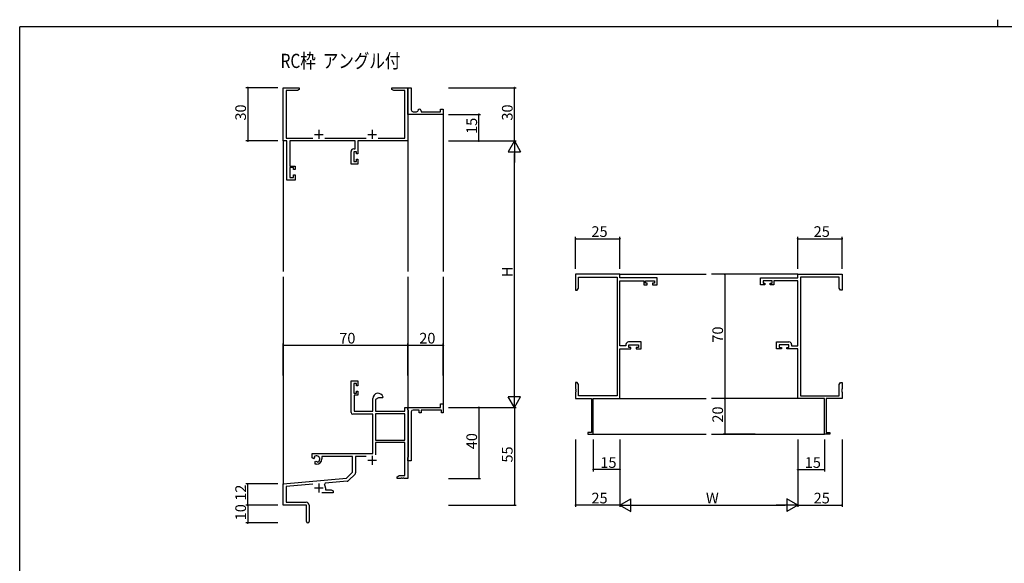
# Model space of a CAD drawing. Extents: x 0 to 1133, y 0 to 806.
# Drawn here: x 4 to 558, y 500 to 806 of the extents above; entities that cross this region are included whole.
import ezdxf

# ---------------------------------------------------------------- set-up
doc = ezdxf.new("R2010")
doc.units = 0
for name, color, linetype in [('USER1', 3, 'CONTINUOUS'), ('YKK_11', 7, 'CONTINUOUS'), ('YKK_12', 2, 'CONTINUOUS'), ('YKK_D', 6, 'CONTINUOUS'), ('YKK_ZWAK', 7, 'CONTINUOUS')]:
    doc.layers.add(name, color=color, linetype=linetype)
doc.styles.get("Standard").update_dxf_attribs({"font": 'ROMANS.SHX', "bigfont": 'EXTFONT.SHX'})

# ---------------------------------------------------------------- blocks, each defined once
blk = doc.blocks.new('A201')
at = {"layer": 'YKK_ZWAK', "color": 254, "linetype": 'Continuous'}
for p in [(571, 410), (21, 35)]:
    blk.add_line(p, (21, 410), dxfattribs=at)
at = {"layer": 'YKK_ZWAK', "color": 8, "linetype": 'Continuous'}
blk.add_line((296.01, 412), (296.01, 410), dxfattribs=at)

msp = doc.modelspace()

# ---------------------------------------------------------------- linework, layer by layer
at = {"layer": 'YKK_11', "color": 0, "linetype": 'ByBlock', "lineweight": -2}
for p, q in [((152.3, 737.72), (152.3, 767.72)), ((152.3, 767.72), (161.3, 767.72)), ((160.21, 766.09), (153.93, 766.09)), ((153.93, 766.09), (153.93, 739.35)), ((161.3, 766.72), (160.21, 766.09)), ((161.3, 767.72), (161.3, 766.72)), ((213.3, 766.72), (213.3, 767.72)), ((213.3, 767.72), (216.84, 767.72)), ((214.39, 766.09), (213.3, 766.72)), ((220.67, 766.09), (214.39, 766.09)), ((216.84, 767.72), (217.02, 767.6)), ((217.02, 767.6), (217.57, 767.6)), ((217.57, 767.6), (217.76, 767.72)), ((217.76, 767.72), (217.84, 767.72)), ((217.84, 767.72), (218.02, 767.6)), ((218.02, 767.6), (218.57, 767.6)), ((218.57, 767.6), (218.76, 767.72)), ((218.76, 767.72), (222.3, 767.72)), ((220.67, 739.35), (220.67, 766.09)), ((222.3, 754.22), (222.3, 767.72)), ((222.3, 767.72), (224.3, 767.72)), ((222.3, 767.72), (222.3, 737.72)), ((224.3, 767.72), (224.3, 755.22)), ((222.3, 752.72), (222.3, 754.22)), ((225.3, 754.22), (227.3, 754.22)), ((228.3, 755.22), (228.3, 755.72)), ((228.3, 755.72), (228.8, 755.72)), ((229.8, 754.72), (229.8, 754.22)), ((229.8, 754.22), (240.8, 754.22)), ((240.8, 754.22), (240.8, 755.72)), ((240.8, 755.72), (242.3, 755.72)), ((242.3, 755.72), (242.3, 752.72)), ((242.3, 752.72), (222.3, 752.72)), ((154.3, 737.72), (152.3, 737.72)), ((153.93, 739.35), (168.95, 739.35)), ((154.3, 715.72), (154.3, 737.72)), ((192.67, 737.72), (155.93, 737.72)), ((155.93, 737.72), (155.93, 723.52)), ((175.65, 739.35), (198.95, 739.35)), ((192.67, 733.32), (192.67, 737.72)), ((222.3, 737.72), (194.3, 737.72)), ((194.3, 737.72), (194.3, 730.52)), ((205.65, 739.35), (220.67, 739.35)), ((190.4, 724.72), (190.4, 731.82)), ((191.9, 733.32), (192.67, 733.32)), ((193.5, 731.69), (192.03, 731.69)), ((192.03, 731.69), (192.03, 726.22)), ((193.5, 730.52), (193.5, 731.69)), ((192.03, 726.22), (193.5, 726.22)), ((194.3, 730.52), (193.5, 730.52)), ((193.5, 726.22), (193.5, 727.52)), ((193.5, 727.52), (194.3, 727.52)), ((194.3, 727.52), (194.3, 724.72)), ((155.93, 723.52), (158.9, 723.52)), ((158.1, 722.72), (155.93, 722.72)), ((155.93, 722.72), (155.93, 717.22)), ((158.1, 721.62), (158.1, 722.72)), ((158.9, 721.62), (158.1, 721.62)), ((158.9, 723.52), (158.9, 721.62)), ((194.3, 724.72), (190.4, 724.72)), ((158.9, 715.72), (154.3, 715.72)), ((155.93, 717.22), (158.1, 717.22)), ((158.1, 717.22), (158.1, 718.62)), ((158.1, 718.62), (158.9, 718.62)), ((158.9, 718.62), (158.9, 715.72)), ((341.68, 662.72), (316.68, 662.72)), ((316.68, 662.72), (316.68, 653.72)), ((318.31, 654.81), (318.31, 661.09)), ((318.31, 661.09), (340.05, 661.09)), ((340.05, 661.09), (340.05, 594.35)), ((341.68, 660.72), (341.68, 662.72)), ((362.68, 660.72), (341.68, 660.72)), ((362.68, 656.82), (362.68, 660.72)), ((420.68, 656.82), (420.68, 660.72)), ((420.68, 660.72), (441.68, 660.72)), ((441.68, 660.72), (441.68, 662.72)), ((441.68, 662.72), (466.68, 662.72)), ((443.31, 661.09), (443.31, 594.35)), ((465.05, 661.09), (443.31, 661.09)), ((465.05, 654.81), (465.05, 661.09)), ((466.68, 662.72), (466.68, 653.72)), ((316.68, 653.72), (317.68, 653.72)), ((317.68, 653.72), (318.31, 654.81)), ((341.68, 622.35), (341.68, 659.09)), ((341.68, 659.09), (355.18, 659.09)), ((355.18, 659.09), (355.18, 656.82)), ((355.18, 656.82), (357.08, 656.82)), ((355.98, 657.62), (355.98, 659.09)), ((355.98, 659.09), (361.18, 659.09)), ((357.08, 657.62), (355.98, 657.62)), ((357.08, 656.82), (357.08, 657.62)), ((361.18, 657.62), (360.08, 657.62)), ((360.08, 657.62), (360.08, 656.82)), ((360.08, 656.82), (362.68, 656.82)), ((361.18, 659.09), (361.18, 657.62)), ((423.28, 656.82), (420.68, 656.82)), ((427.38, 659.09), (422.18, 659.09)), ((422.18, 659.09), (422.18, 657.62)), ((422.18, 657.62), (423.28, 657.62)), ((423.28, 657.62), (423.28, 656.82)), ((426.28, 656.82), (426.28, 657.62)), ((426.28, 657.62), (427.38, 657.62)), ((428.18, 656.82), (426.28, 656.82)), ((427.38, 657.62), (427.38, 659.09)), ((441.68, 659.09), (428.18, 659.09)), ((428.18, 659.09), (428.18, 656.82)), ((441.68, 622.35), (441.68, 659.09)), ((465.68, 653.72), (465.05, 654.81)), ((466.68, 653.72), (465.68, 653.72)), ((345.08, 622.35), (341.68, 622.35)), ((341.68, 592.72), (341.68, 620.72)), ((341.68, 620.72), (347.88, 620.72)), ((345.08, 623.12), (345.08, 622.35)), ((353.68, 624.62), (346.58, 624.62)), ((346.71, 621.52), (346.71, 622.99)), ((346.71, 622.99), (352.18, 622.99)), ((347.88, 621.52), (346.71, 621.52)), ((347.88, 620.72), (347.88, 621.52)), ((352.18, 621.52), (350.88, 621.52)), ((350.88, 621.52), (350.88, 620.72)), ((350.88, 620.72), (353.68, 620.72)), ((352.18, 622.99), (352.18, 621.52)), ((353.68, 620.72), (353.68, 624.62)), ((429.68, 620.72), (429.68, 624.62)), ((429.68, 624.62), (436.78, 624.62)), ((432.48, 620.72), (429.68, 620.72)), ((436.65, 622.99), (431.18, 622.99)), ((431.18, 622.99), (431.18, 621.52)), ((431.18, 621.52), (432.48, 621.52)), ((432.48, 621.52), (432.48, 620.72)), ((435.48, 620.72), (435.48, 621.52)), ((435.48, 621.52), (436.65, 621.52)), ((441.68, 620.72), (435.48, 620.72)), ((436.65, 621.52), (436.65, 622.99)), ((438.28, 623.12), (438.28, 622.35)), ((438.28, 622.35), (441.68, 622.35)), ((441.68, 592.72), (441.68, 620.72)), ((190.4, 584.92), (190.4, 602.72)), ((190.4, 602.72), (194.3, 602.72)), ((193.5, 601.22), (192.03, 601.22)), ((192.03, 601.22), (192.03, 595.82)), ((193.5, 599.92), (193.5, 601.22)), ((194.3, 599.92), (193.5, 599.92)), ((194.3, 602.72), (194.3, 599.92)), ((317.68, 601.72), (316.68, 601.72)), ((316.68, 601.72), (316.68, 598.18)), ((318.31, 600.63), (317.68, 601.72)), ((318.31, 594.35), (318.31, 600.63)), ((465.05, 600.63), (465.68, 601.72)), ((465.05, 594.35), (465.05, 600.63)), ((465.68, 601.72), (466.68, 601.72)), ((466.68, 601.72), (466.68, 598.18)), ((192.03, 595.82), (193.5, 595.82)), ((194.3, 594.62), (192.2, 594.62)), ((192.2, 594.62), (192.2, 585.72)), ((193.5, 595.82), (193.5, 596.92)), ((193.5, 596.92), (194.3, 596.92)), ((194.3, 596.92), (194.3, 594.62)), ((202.6, 585.72), (202.6, 592.72)), ((205.9, 593.22), (204.23, 592.26)), ((208.18, 593.22), (205.9, 593.22)), ((208.46, 593.61), (208.18, 593.22)), ((316.68, 598.18), (316.8, 598)), ((316.8, 597.45), (316.68, 597.26)), ((316.68, 597.26), (316.68, 597.18)), ((316.68, 597.18), (316.8, 597)), ((316.8, 596.45), (316.68, 596.26)), ((316.68, 596.26), (316.68, 592.72)), ((316.68, 592.72), (325.68, 592.72)), ((316.8, 598), (316.8, 597.45)), ((316.8, 597), (316.8, 596.45)), ((340.05, 594.35), (318.31, 594.35)), ((325.68, 592.72), (325.68, 573.62)), ((326.68, 572.72), (326.68, 592.72)), ((326.68, 592.72), (341.68, 592.72)), ((456.68, 592.72), (441.68, 592.72)), ((443.31, 594.35), (465.05, 594.35)), ((456.68, 572.72), (456.68, 592.72)), ((466.68, 592.72), (457.68, 592.72)), ((457.68, 592.72), (457.68, 573.62)), ((466.68, 598.18), (466.56, 598)), ((466.56, 598), (466.56, 597.45)), ((466.56, 597.45), (466.68, 597.26)), ((466.68, 597.18), (466.56, 597)), ((466.56, 597), (466.56, 596.45)), ((466.56, 596.45), (466.68, 596.26)), ((466.68, 597.26), (466.68, 597.18)), ((466.68, 596.26), (466.68, 592.72)), ((204.23, 592.26), (204.23, 585.72)), ((220.67, 585.72), (220.67, 587.72)), ((220.67, 587.72), (222.3, 587.72)), ((222.3, 586.42), (222.3, 587.72)), ((222.3, 587.72), (240.8, 587.72)), ((222.3, 587.72), (222.3, 547.72)), ((240.8, 587.72), (240.8, 589.72)), ((240.8, 589.72), (242.3, 589.72)), ((242.3, 589.72), (242.3, 584.72)), ((202.6, 583.92), (191.4, 583.92)), ((192.2, 585.72), (202.6, 585.72)), ((202.6, 561.72), (202.6, 583.92)), ((204.23, 585.72), (220.67, 585.72)), ((220.67, 584.09), (204.23, 584.09)), ((204.23, 584.09), (204.23, 569.22)), ((220.67, 584.09), (204.23, 584.09)), ((220.67, 569.22), (220.67, 584.09)), ((222.5, 586.22), (222.3, 586.42)), ((222.8, 585.92), (222.5, 586.22)), ((222.8, 560.02), (222.8, 585.92)), ((224.3, 585.22), (224.3, 570.18)), ((228.8, 586.22), (225.3, 586.22)), ((228.8, 584.72), (228.8, 586.22)), ((229.8, 584.72), (228.8, 584.72)), ((241.3, 586.22), (229.8, 586.22)), ((229.8, 586.22), (229.8, 584.72)), ((241.3, 584.72), (241.3, 586.22)), ((242.3, 584.72), (241.3, 584.72)), ((325.68, 573.62), (323.68, 573.62)), ((323.68, 573.62), (323.68, 572.72)), ((323.68, 572.72), (326.68, 572.72)), ((459.68, 572.72), (456.68, 572.72)), ((457.68, 573.62), (459.68, 573.62)), ((459.68, 573.62), (459.68, 572.72)), ((204.23, 569.22), (220.67, 569.22)), ((220.67, 568.02), (204.23, 568.02)), ((204.23, 568.02), (204.23, 561.14)), ((220.67, 549.35), (220.67, 568.02)), ((224.3, 570.18), (224.18, 570)), ((224.18, 570), (224.18, 569.45)), ((224.18, 569.45), (224.3, 569.26)), ((224.3, 565.18), (224.18, 565)), ((224.18, 565), (224.18, 564.45)), ((224.3, 569.26), (224.3, 565.18)), ((168.5, 559.36), (168.5, 561.72)), ((168.5, 561.72), (202.6, 561.72)), ((169.73, 560), (169.77, 559.54)), ((169.77, 559.54), (169.75, 559.04)), ((191.3, 560.09), (174, 560.09)), ((174, 560.09), (174, 558.72)), ((191.3, 551.22), (191.3, 560.09)), ((198.84, 560.09), (192.93, 560.09)), ((192.93, 560.09), (192.93, 550.96)), ((222.3, 559.52), (222.5, 559.72)), ((222.3, 557.72), (222.3, 559.52)), ((222.5, 559.72), (222.8, 560.02)), ((224.18, 564.45), (224.3, 564.26)), ((224.3, 564.26), (224.3, 557.72)), ((169.4, 558.84), (168.5, 559.36)), ((169.75, 559.04), (169.4, 558.84)), ((170.3, 557.28), (170.65, 557.48)), ((170.3, 555.72), (170.3, 557.28)), ((171, 555.72), (170.3, 555.72)), ((170.65, 557.48), (171.1, 557.25)), ((171.1, 557.25), (171.48, 556.99)), ((224.3, 557.72), (222.3, 557.72)), ((187.91, 547.84), (191.3, 551.22)), ((192.64, 550.25), (188.91, 546.52)), ((216.3, 548.72), (217.39, 549.35)), ((216.3, 547.72), (216.3, 548.72)), ((217.39, 549.35), (220.67, 549.35)), ((152.3, 544.72), (187.91, 547.84)), ((152.3, 532.72), (152.3, 544.72)), ((168.93, 544.54), (153.93, 543.23)), ((153.93, 543.23), (153.93, 534.35)), ((175.82, 545.14), (175.44, 544.38)), ((188.29, 546.23), (175.82, 545.14)), ((218.34, 547.72), (216.3, 547.72)), ((218.52, 547.84), (218.34, 547.72)), ((219.07, 547.84), (218.52, 547.84)), ((219.26, 547.72), (219.07, 547.84)), ((219.34, 547.72), (219.26, 547.72)), ((219.52, 547.84), (219.34, 547.72)), ((220.07, 547.84), (219.52, 547.84)), ((220.26, 547.72), (220.07, 547.84)), ((222.3, 547.72), (220.26, 547.72)), ((180.3, 539.72), (173.95, 539.72)), ((176, 542.42), (176, 541.35)), ((176, 541.35), (179.21, 541.35)), ((179.21, 541.35), (180.3, 540.72)), ((180.3, 540.72), (180.3, 539.72)), ((165.3, 532.72), (152.3, 532.72)), ((153.93, 534.35), (165.2, 534.35)), ((165.3, 528.18), (165.3, 532.72)), ((166.8, 532.75), (166.8, 523.47)), ((165.42, 528), (165.3, 528.18)), ((165.3, 527.26), (165.42, 527.45)), ((165.3, 523.47), (165.3, 527.26)), ((165.42, 527.45), (165.42, 528))]:
    msp.add_line(p, q, dxfattribs=at)
at = {"layer": 'YKK_11', "color": 2}
for p, q in [((172.3, 743.92), (172.3, 738.92)), ((202.3, 743.92), (202.3, 738.92)), ((169.8, 741.42), (174.8, 741.42)), ((199.8, 741.42), (204.8, 741.42)), ((202.3, 560.52), (202.3, 555.52)), ((199.8, 558.02), (204.8, 558.02)), ((172.3, 544.92), (172.3, 539.92)), ((169.8, 542.42), (174.8, 542.42))]:
    msp.add_line(p, q, dxfattribs=at)
at = {"layer": 'YKK_11', "color": 0, "linetype": 'ByBlock', "lineweight": -2}
for centre, radius, start, end in [((225.3, 755.22), 1, 180.0001, 270.0001), ((227.3, 755.22), 1, 270.0001, 0.0001), ((228.8, 754.72), 1, 0.0001, 90.0001), ((191.9, 731.82), 1.5, 90, 180), ((346.58, 623.12), 1.5, 90, 180), ((436.78, 623.12), 1.5, 0, 90), ((205.6, 592.72), 3, 17.2353, 180), ((191.4, 584.92), 1, 180, 270), ((225.3, 585.22), 1, 90, 180), ((171, 558.72), 1.8, 285.3669, 134.6331), ((171, 558.72), 3, 270, 360), ((191.93, 550.96), 1, 315, 360), ((172.3, 542.42), 3.7, 0, 31.9633), ((188.2, 547.23), 1, 275, 315), ((165.2, 532.75), 1.6, 0, 90), ((166.05, 523.47), 0.75, 180, 0)]:
    msp.add_arc(centre, radius, start, end, dxfattribs=at)
at = {"layer": 'YKK_12'}
for p, q in [((242.3, 753.02), (242.3, 664.22)), ((152.3, 737.72), (152.3, 664.22)), ((222.3, 737.72), (222.3, 664.22)), ((152.3, 661.22), (152.3, 544.45)), ((222.3, 661.22), (222.3, 587.72)), ((242.3, 661.22), (242.3, 587.72)), ((341.68, 662.72), (390.18, 662.72)), ((441.68, 662.72), (393.18, 662.72)), ((341.68, 592.72), (390.18, 592.72)), ((441.68, 592.72), (393.18, 592.72)), ((326.68, 572.72), (390.18, 572.72)), ((393.18, 572.72), (456.68, 572.72))]:
    msp.add_line(p, q, dxfattribs=at)
at = {"layer": 'YKK_D'}
for p, q in [((149.3, 767.72), (131.3, 767.72)), ((132.3, 767.72), (132.3, 737.72)), ((245.3, 767.72), (283.3, 767.72)), ((282.3, 737.72), (282.3, 767.72)), ((245.3, 752.72), (263.3, 752.72)), ((262.3, 737.72), (262.3, 752.72)), ((149.3, 737.72), (131.3, 737.72)), ((245.3, 737.72), (283.3, 737.72)), ((245.3, 737.72), (263.3, 737.72)), ((245.3, 737.72), (283.3, 737.72)), ((282.3, 594.72), (282.3, 730.72)), ((316.68, 665.72), (316.68, 683.72)), ((316.68, 682.72), (341.68, 682.72)), ((341.68, 665.72), (341.68, 683.72)), ((441.68, 665.72), (441.68, 683.72)), ((441.68, 682.72), (466.68, 682.72)), ((466.68, 665.72), (466.68, 683.72)), ((417.68, 662.72), (399.68, 662.72)), ((400.68, 662.72), (400.68, 592.72)), ((152.3, 605.72), (152.3, 623.72)), ((152.3, 622.72), (222.3, 622.72)), ((222.3, 605.72), (222.3, 623.72)), ((222.3, 605.72), (222.3, 623.72)), ((222.3, 622.72), (242.3, 622.72)), ((242.3, 605.72), (242.3, 623.72)), ((417.68, 592.72), (399.68, 592.72)), ((417.68, 592.72), (399.68, 592.72)), ((400.68, 592.72), (400.68, 572.72)), ((245.3, 587.72), (263.3, 587.72)), ((245.3, 587.72), (283.3, 587.72)), ((245.3, 587.72), (283.3, 587.72)), ((262.3, 587.72), (262.3, 547.72)), ((282.3, 587.72), (282.3, 532.72)), ((417.68, 572.72), (399.68, 572.72)), ((316.68, 569.72), (316.68, 531.72)), ((326.68, 569.72), (326.68, 551.72)), ((341.68, 569.72), (341.68, 531.72)), ((341.68, 569.72), (341.68, 531.72)), ((341.68, 569.72), (341.68, 551.72)), ((441.68, 569.72), (441.68, 531.72)), ((441.68, 569.72), (441.68, 531.72)), ((441.68, 569.72), (441.68, 551.72)), ((456.68, 569.72), (456.68, 551.72)), ((466.68, 569.72), (466.68, 531.72)), ((341.68, 552.72), (326.68, 552.72)), ((441.68, 552.72), (456.68, 552.72)), ((149.3, 544.72), (131.3, 544.72)), ((132.3, 532.72), (132.3, 544.72)), ((245.3, 547.72), (263.3, 547.72)), ((149.3, 532.72), (131.3, 532.72)), ((149.3, 532.72), (131.3, 532.72)), ((132.3, 532.72), (132.3, 522.72)), ((245.3, 532.72), (283.3, 532.72)), ((341.68, 532.72), (316.68, 532.72)), ((348.68, 532.72), (434.68, 532.72)), ((441.68, 532.72), (466.68, 532.72)), ((149.3, 522.72), (131.3, 522.72))]:
    msp.add_line(p, q, dxfattribs=at)
at = {"layer": 'YKK_D', "lineweight": -2}
for p, q in [((282.3, 737.72), (278.8, 731.66)), ((282.3, 737.72), (285.8, 731.66)), ((282.3, 737.72), (282.3, 725.6)), ((278.8, 731.66), (285.8, 731.66)), ((282.3, 587.72), (282.3, 599.85)), ((282.3, 587.72), (278.8, 593.78)), ((285.8, 593.78), (278.8, 593.78)), ((282.3, 587.72), (285.8, 593.78)), ((341.68, 532.72), (347.74, 536.22)), ((341.68, 532.72), (347.74, 529.22)), ((341.68, 532.72), (353.81, 532.72)), ((347.74, 529.22), (347.74, 536.22)), ((441.68, 532.72), (429.56, 532.72)), ((441.68, 532.72), (435.62, 536.22)), ((435.62, 536.22), (435.62, 529.22)), ((441.68, 532.72), (435.62, 529.22))]:
    msp.add_line(p, q, dxfattribs=at)
at = {"layer": 'YKK_D', "linetype": 'ByBlock', "const_width": 0.85}
for points in [[(132.3, 767.61, 1), (132.3, 767.83, 1)], [(282.3, 767.61, 1), (282.3, 767.83, 1)], [(262.3, 752.61, 1), (262.3, 752.83, 1)], [(132.3, 737.83, 1), (132.3, 737.61, 1)], [(262.3, 737.83, 1), (262.3, 737.61, 1)], [(316.79, 682.72, 1), (316.58, 682.72, 1)], [(341.58, 682.72, 1), (341.79, 682.72, 1)], [(441.79, 682.72, 1), (441.58, 682.72, 1)], [(466.58, 682.72, 1), (466.79, 682.72, 1)], [(400.68, 662.61, 1), (400.68, 662.83, 1)], [(152.41, 622.72, 1), (152.19, 622.72, 1)], [(222.19, 622.72, 1), (222.41, 622.72, 1)], [(222.41, 622.72, 1), (222.19, 622.72, 1)], [(242.19, 622.72, 1), (242.41, 622.72, 1)], [(400.68, 592.83, 1), (400.68, 592.61, 1)], [(400.68, 592.61, 1), (400.68, 592.83, 1)], [(262.3, 587.61, 1), (262.3, 587.83, 1)], [(400.68, 572.83, 1), (400.68, 572.61, 1)], [(326.79, 552.72, 1), (326.58, 552.72, 1)], [(341.58, 552.72, 1), (341.79, 552.72, 1)], [(441.79, 552.72, 1), (441.58, 552.72, 1)], [(456.58, 552.72, 1), (456.79, 552.72, 1)], [(132.3, 544.61, 1), (132.3, 544.83, 1)], [(262.3, 547.83, 1), (262.3, 547.61, 1)], [(132.3, 532.61, 1), (132.3, 532.83, 1)], [(132.3, 532.83, 1), (132.3, 532.61, 1)], [(282.3, 532.83, 1), (282.3, 532.61, 1)], [(316.79, 532.72, 1), (316.58, 532.72, 1)], [(466.58, 532.72, 1), (466.79, 532.72, 1)], [(132.3, 522.83, 1), (132.3, 522.61, 1)]]:
    msp.add_lwpolyline(points, format="xyb", close=True, dxfattribs=at)

# ---------------------------------------------------------------- block references
at = {"layer": 'YKK_ZWAK', "xscale": 1.9999999992, "yscale": 1.9999999992, "zscale": 1.9999999992}
msp.add_blockref('A201', (-38, -18), dxfattribs=at)

# ---------------------------------------------------------------- texts
at = {"layer": 'USER1', "width": 0.8}
msp.add_text('RC枠  アングル付', height=8, dxfattribs=at).set_placement((150.75, 778.81))
at = {"layer": 'YKK_D'}
for s, p in [('30', (131.3, 749.2)), ('30', (281.3, 749.2)), ('15', (261.3, 741.7)), ('H', (281.3, 661.12)), ('70', (399.68, 624.2)), ('20', (399.68, 579.2)), ('40', (261.3, 564.2)), ('55', (281.3, 556.7)), ('12', (131.3, 535.2)), ('10', (131.3, 524.2))]:
    msp.add_text(s, height=6, rotation=90, dxfattribs=at).set_placement(p)
for s, p in [('25', (325.66, 683.72)), ('25', (450.66, 683.72)), ('70', (183.78, 623.72)), ('20', (228.78, 623.72)), ('15', (330.66, 553.72)), ('15', (445.66, 553.72)), ('25', (325.66, 533.72)), ('W', (390.08, 533.72)), ('25', (450.66, 533.72))]:
    msp.add_text(s, height=6, dxfattribs=at).set_placement(p)

doc.saveas('drawing.dxf')
